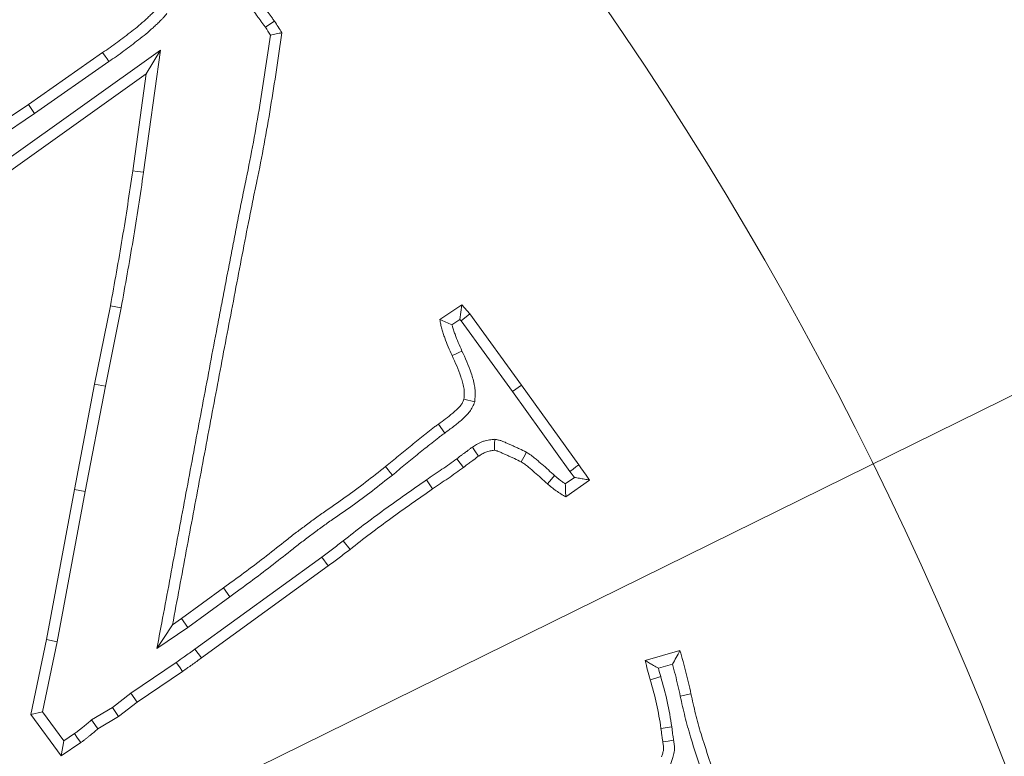
# Model space of a CAD drawing. Extents: x 13091 to 25379, y 839 to 4196.
# Drawn here: x 23760 to 23802, y 1432 to 1464 of the extents above; entities that cross this region are included whole.
import ezdxf

# ---------------------------------------------------------------- set-up
doc = ezdxf.new("R2010")
doc.units = 0
doc.header["$LTSCALE"] = 5
doc.layers.add('Bemaßungen(Brunner)', color=7, linetype='Continuous', lineweight=25)
doc.layers.add('SLD-0', color=7, linetype='Continuous')
doc.styles.add('Brunner 2014', font='arial.ttf', dxfattribs={"height": 35})
doc.dimstyles.new('Brunner 2014', dxfattribs={"dimscale": 5, "dimtxt": 35, "dimasz": 5, "dimexe": 3.175, "dimexo": 0, "dimgap": 0.762, "dimtad": 1, "dimdec": 0, "dimrnd": 1e-08, "dimtxsty": 'Brunner 2014', "dimcen": 0.09, "dimdle": 10, "dimclrd": 7, "dimclre": 7, "dimclrt": 7, "dimadec": 1, "dimazin": 2, "dimtfac": 0.666667, "dimtdec": 0, "dimtmove": 0, "dimatfit": 3, "dimldrblk": 'Filled-1', "dimfxl": 1, "dimtolj": 1, "dimlwd": 5, "dimlwe": 5, "dimarcsym": 0})
doc.dimstyles.new('STANDARD-Brunner-IIGroßer Text', dxfattribs={"dimscale": 5, "dimtxt": 35, "dimasz": 5, "dimexe": 3.175, "dimexo": 0, "dimgap": 0.762, "dimtad": 1, "dimdec": 0, "dimrnd": 1e-08, "dimtxsty": 'Brunner 2014', "dimcen": 0.09, "dimdle": 10, "dimclrd": 7, "dimclre": 7, "dimclrt": 7, "dimadec": 1, "dimazin": 2, "dimtfac": 0.666667, "dimtdec": 0, "dimtmove": 0, "dimatfit": 3, "dimldrblk": 'Filled-1', "dimfxl": 1, "dimtolj": 1, "dimlwd": 5, "dimlwe": 5, "dimarcsym": 0})

# ---------------------------------------------------------------- blocks, each defined once
blk = doc.blocks.new('*D264')
at = {"layer": 'Bemaßungen(Brunner)', "color": 7, "linetype": 'Continuous', "lineweight": 5, "transparency": 16777216}
for p, q in [((23657.007, 1375.946), (23657.007, 1764.388)), ((24120.262, 1484.575), (24120.262, 1764.388)), ((24095.262, 1748.513), (23682.007, 1748.513))]:
    blk.add_line(p, q, dxfattribs=at)
at = {"layer": 'Bemaßungen(Brunner)', "color": 7, "lineweight": 5, "transparency": 16777216}
for points in [[(23682.007, 1752.679), (23682.007, 1744.346), (23657.007, 1748.513)], [(24095.262, 1752.679), (24095.262, 1744.346), (24120.262, 1748.513)]]:
    blk.add_solid(points, dxfattribs=at)
at = {"layer": 'Defpoints', "color": 0, "lineweight": 5, "transparency": 16777216}
for p in [(23657.007, 1748.513), (24120.262, 1484.575), (23657.007, 1375.946)]:
    blk.add_point(p, dxfattribs=at)
at = {"layer": 'Bemaßungen(Brunner)', "color": 7, "lineweight": 9, "transparency": 16777216, "insert": (23882.345, 1770.205), "char_height": 35, "attachment_point": 5, "style": 'Brunner 2014'}
blk.add_mtext('\\A1;463', dxfattribs=at)
blk = doc.blocks.new('Filled-1')
at = {"color": 0}
for p, q in [((0, 0), (-1, 0.1667)), ((-1, 0.1667), (-1, -0.1667)), ((-1, 0), (0, 0)), ((-1, -0.1667), (0, 0))]:
    blk.add_line(p, q, dxfattribs=at)
at = {"color": 0, "flags": 128}
blk.add_lwpolyline([(-1, -0.1667), (0, 0), (-1, 0.1667), (-1, -0.1667)], dxfattribs=at)
at = {"color": 0}
blk.add_solid([(-1, -0.1667), (0, 0), (-1, 0.1667), (-1, -0.1667)], dxfattribs=at)
blk = doc.blocks.new('*D271')
at = {"layer": 'Defpoints', "color": 0, "lineweight": 5, "transparency": 16777216}
for p in [(23737.744, 1415.713), (23576.269, 1336.179)]:
    blk.add_point(p, dxfattribs=at)
at = {"layer": 'SLD-0', "color": 7, "lineweight": 5, "transparency": 16777216}
for p, q in [((24447.923, 1765.506), (23760.172, 1426.759)), ((23576.269, 1336.179), (23737.744, 1415.713)), ((23553.842, 1325.133), (23531.414, 1314.087))]:
    blk.add_line(p, q, dxfattribs=at)
for points in [[(23758.331, 1430.497), (23762.013, 1423.021), (23737.744, 1415.713)], [(23552.001, 1328.871), (23555.683, 1321.395), (23576.269, 1336.179)]]:
    blk.add_solid(points, dxfattribs=at)
at = {"layer": 'SLD-0', "color": 1, "lineweight": 9, "transparency": 16777216, "insert": (24152, 1666.021), "char_height": 35, "attachment_point": 1, "rotation": 26.2222, "style": 'Brunner 2014'}
blk.add_mtext('\\A1;%%C160/180/200', dxfattribs=at)
blk = doc.blocks.new('*D284')
at = {"layer": 'Defpoints', "color": 0, "lineweight": 5, "transparency": 16777216}
for p in [(23745.63, 1542.197), (23568.383, 1209.695)]:
    blk.add_point(p, dxfattribs=at)
at = {"layer": 'SLD-0', "color": 7, "linetype": 'Continuous', "lineweight": 5, "transparency": 16777216}
for p, q in [((23833.963, 1707.903), (23757.39, 1564.258)), ((23568.383, 1209.695), (23745.63, 1542.197)), ((23556.623, 1187.634), (23544.863, 1165.573))]:
    blk.add_line(p, q, dxfattribs=at)
at = {"layer": 'SLD-0', "color": 7, "lineweight": 5, "transparency": 16777216}
for points in [[(23753.713, 1566.218), (23761.067, 1562.298), (23745.63, 1542.197)], [(23552.946, 1189.594), (23560.3, 1185.674), (23568.383, 1209.695)]]:
    blk.add_solid(points, dxfattribs=at)
at = {"layer": 'SLD-0', "color": 7, "lineweight": 9, "transparency": 16777216, "insert": (23741.253, 1622.223), "char_height": 35, "attachment_point": 1, "rotation": 61.9392, "style": 'Brunner 2014'}
blk.add_mtext('\\A1;∅377', dxfattribs=at)
blk = doc.blocks.new('*D285')
at = {"layer": 'Bemaßungen(Brunner)', "color": 7, "linetype": 'Continuous', "lineweight": 5, "transparency": 16777216}
for p, q in [((23986.619, 1694.143), (23836.151, 1548.886)), ((23495.849, 1220.369), (23818.164, 1531.523)), ((23477.862, 1203.006), (23459.876, 1185.642))]:
    blk.add_line(p, q, dxfattribs=at)
at = {"layer": 'Bemaßungen(Brunner)', "color": 7, "lineweight": 5, "transparency": 16777216}
for points in [[(23833.257, 1551.884), (23839.045, 1545.889), (23818.164, 1531.523)], [(23474.968, 1206.004), (23480.756, 1200.008), (23495.849, 1220.369)]]:
    blk.add_solid(points, dxfattribs=at)
at = {"layer": 'Defpoints', "color": 0, "lineweight": 5, "transparency": 16777216}
for p in [(23818.164, 1531.523), (23495.849, 1220.369)]:
    blk.add_point(p, dxfattribs=at)
at = {"layer": 'Bemaßungen(Brunner)', "color": 7, "lineweight": 9, "transparency": 16777216, "insert": (23926.598, 1667.696), "char_height": 35, "attachment_point": 5, "rotation": 43.9905, "style": 'Brunner 2014'}
blk.add_mtext('\\A1;∅448', dxfattribs=at)

msp = doc.modelspace()

# ---------------------------------------------------------------- linework, layer by layer
at = {"color": 7, "linetype": 'Continuous', "lineweight": 9}
for p, q in [((23766.187, 1462.333), (23759.542, 1457.575)), ((23760.555, 1460.003), (23763.72, 1462.223)), ((23765.467, 1457.118), (23766.187, 1462.333)), ((23766.187, 1462.333), (23765.577, 1461.322)), ((23760.819, 1459.619), (23763.987, 1461.84)), ((23765.577, 1461.322), (23759.814, 1457.195)), ((23765.005, 1457.184), (23765.577, 1461.322)), ((23755.415, 1456.561), (23760.555, 1460.003)), ((23760.819, 1459.619), (23760.555, 1460.003)), ((23755.676, 1456.175), (23760.819, 1459.619)), ((23763.38, 1448.087), (23764.054, 1451.427)), ((23763.838, 1447.997), (23764.512, 1451.34)), ((23778.1, 1450.838), (23779.034, 1451.461)), ((23778.953, 1450.847), (23779.034, 1451.461)), ((23779.003, 1450.79), (23779.368, 1451.081)), ((23779.034, 1451.461), (23779.368, 1451.081)), ((23779.368, 1451.081), (23781.57, 1448.047)), ((23778.613, 1450.62), (23778.953, 1450.847)), ((23778.953, 1450.847), (23779.003, 1450.79)), ((23779.003, 1450.79), (23781.192, 1447.774)), ((23762.52, 1443.597), (23763.38, 1448.087)), ((23762.978, 1443.511), (23763.838, 1447.997)), ((23763.838, 1447.997), (23763.38, 1448.087)), ((23781.192, 1447.774), (23781.57, 1448.047)), ((23781.192, 1447.774), (23783.64, 1444.363)), ((23781.57, 1448.047), (23784.016, 1444.639)), ((23779.583, 1447.329), (23779.124, 1447.441)), ((23778.304, 1445.998), (23778.032, 1446.377)), ((23777.524, 1443.998), (23777.788, 1443.614)), ((23783.831, 1444.107), (23783.444, 1443.835)), ((23784.48, 1443.993), (23783.466, 1443.28)), ((23761.325, 1437.189), (23762.52, 1443.597)), ((23761.783, 1437.098), (23762.978, 1443.511)), ((23762.978, 1443.511), (23762.52, 1443.597)), ((23773.979, 1441.405), (23774.267, 1441.038)), ((23773.063, 1440.707), (23767.658, 1436.785)), ((23773.063, 1440.707), (23773.338, 1440.331)), ((23773.338, 1440.331), (23767.932, 1436.407)), ((23767.088, 1438.089), (23768.872, 1439.397)), ((23769.148, 1439.021), (23768.872, 1439.397)), ((23767.358, 1437.708), (23769.148, 1439.021)), ((23766.698, 1437.823), (23767.088, 1438.089)), ((23767.358, 1437.708), (23767.088, 1438.089)), ((23766.031, 1436.805), (23767.358, 1437.708)), ((23760.663, 1434.001), (23761.325, 1437.189)), ((23761.162, 1434.109), (23761.783, 1437.098)), ((23761.783, 1437.098), (23761.325, 1437.189)), ((23767.658, 1436.785), (23767.932, 1436.407)), ((23786.855, 1436.296), (23788.332, 1436.72)), ((23766.862, 1436.218), (23764.919, 1434.901)), ((23787.41, 1435.97), (23788.013, 1436.144)), ((23767.128, 1435.836), (23765.192, 1434.522)), ((23764.919, 1434.901), (23764.136, 1434.302)), ((23764.919, 1434.901), (23765.192, 1434.522)), ((23788.347, 1434.781), (23788.802, 1434.881)), ((23764.136, 1434.302), (23763.248, 1433.764)), ((23764.136, 1434.302), (23764.399, 1433.916)), ((23765.192, 1434.522), (23764.399, 1433.916)), ((23761.162, 1434.109), (23760.663, 1434.001)), ((23761.954, 1432.235), (23760.663, 1434.001)), ((23762.065, 1432.873), (23761.162, 1434.109)), ((23764.399, 1433.916), (23763.522, 1433.384)), ((23787.985, 1433.465), (23787.523, 1433.403)), ((23762.524, 1433.181), (23762.065, 1432.873)), ((23762.065, 1432.873), (23761.954, 1432.235)), ((23762.786, 1432.796), (23761.954, 1432.235))]:
    msp.add_line(p, q, dxfattribs=at)
at = {"color": 7, "linetype": 'Continuous', "lineweight": 9, "flags": 128}
for points in [[(23770.659, 1463.303), (23770.852, 1463.434), (23771.046, 1463.564)], [(23763.987, 1461.84), (23763.907, 1461.955), (23763.827, 1462.07), (23763.72, 1462.223)], [(23765.467, 1457.118), (23765.328, 1457.138), (23765.19, 1457.158), (23765.005, 1457.184)], [(23764.512, 1451.34), (23764.283, 1451.383), (23764.054, 1451.427)], [(23779.039, 1449.497), (23778.912, 1449.439), (23778.785, 1449.381), (23778.615, 1449.304)], [(23780.439, 1445.733), (23780.431, 1445.541), (23780.421, 1445.262)], [(23779.483, 1445.395), (23779.588, 1445.237), (23779.741, 1445.007)], [(23781.79, 1445.177), (23781.677, 1444.973), (23781.564, 1444.769)], [(23778.819, 1444.902), (23778.96, 1444.717), (23779.102, 1444.531)], [(23776.071, 1444.208), (23775.983, 1444.317), (23775.895, 1444.426), (23775.778, 1444.571)], [(23783.64, 1444.363), (23783.776, 1444.462), (23783.896, 1444.551), (23784.016, 1444.639)], [(23782.989, 1444.184), (23782.853, 1444.031), (23782.68, 1443.835)], [(23766.031, 1436.805), (23766.311, 1437.232), (23766.698, 1437.823)], [(23766.862, 1436.218), (23766.995, 1436.027), (23767.128, 1435.836)], [(23787.512, 1435.611), (23787.34, 1435.561), (23787.202, 1435.521), (23787.064, 1435.481)], [(23763.248, 1433.764), (23763.385, 1433.574), (23763.522, 1433.384)], [(23762.524, 1433.181), (23762.655, 1432.988), (23762.786, 1432.796)], [(23788.062, 1432.9), (23787.832, 1432.863), (23787.602, 1432.826)]]:
    msp.add_lwpolyline(points, dxfattribs=at)
at = {"color": 7, "linetype": 'Continuous', "lineweight": 9}
msp.add_circle((23657.007, 1375.946), 224, dxfattribs=at)
for radius, start, end in [(155.568, 204.84481, 155.15519), (111.945, 332.40628, 117.59372), (111.526, 332.40628, 117.59372), (110.527, 332.40628, 117.59372), (111.946, 332.40628, 45)]:
    msp.add_arc((23657.007, 1375.946), radius, start, end, dxfattribs=at)
for points, knots in [([(23769.653, 1465.472), (23769.681, 1465.432), (23769.709, 1465.391), (23769.767, 1465.311), (23769.796, 1465.272), (23769.855, 1465.193), (23769.885, 1465.154), (23769.943, 1465.075), (23769.972, 1465.035), (23770.058, 1464.915), (23770.116, 1464.835), (23770.233, 1464.677), (23770.292, 1464.598), (23770.408, 1464.439), (23770.466, 1464.36), (23770.582, 1464.2), (23770.639, 1464.121), (23770.727, 1464.002), (23770.756, 1463.962), (23770.814, 1463.883), (23770.844, 1463.843), (23770.902, 1463.764), (23770.931, 1463.725), (23770.989, 1463.645), (23771.017, 1463.605), (23771.046, 1463.564)], [0, 0, 0, 0, 0.0625, 0.0625, 0.125, 0.125, 0.1875, 0.1875, 0.25, 0.25, 0.375, 0.375, 0.5, 0.5, 0.625, 0.625, 0.75, 0.75, 0.8125, 0.8125, 0.875, 0.875, 0.9375, 0.9375, 1, 1, 1, 1]), ([(23769.267, 1465.211), (23769.268, 1465.21), (23769.268, 1465.208), (23769.269, 1465.207), (23769.297, 1465.167), (23769.328, 1465.123), (23769.392, 1465.034), (23769.423, 1464.992), (23769.483, 1464.913), (23769.51, 1464.877), (23769.565, 1464.801), (23769.593, 1464.762), (23769.679, 1464.643), (23769.74, 1464.559), (23769.859, 1464.398), (23769.917, 1464.32), (23770.032, 1464.164), (23770.089, 1464.086), (23770.204, 1463.927), (23770.262, 1463.846), (23770.351, 1463.726), (23770.38, 1463.685), (23770.439, 1463.605), (23770.469, 1463.565), (23770.528, 1463.487), (23770.556, 1463.449), (23770.608, 1463.376), (23770.632, 1463.342), (23770.659, 1463.303)], [-0.0021501, -0.0021501, -0.0021501, -0.0021501, 0, 0, 0, 0.0625, 0.0625, 0.125, 0.125, 0.1875, 0.1875, 0.25, 0.25, 0.375, 0.375, 0.5, 0.5, 0.625, 0.625, 0.75, 0.75, 0.8125, 0.8125, 0.875, 0.875, 0.9375, 0.9375, 0.996617, 0.996617, 0.996617, 0.996617]), ([(23763.72, 1462.223), (23763.826, 1462.296), (23763.931, 1462.369), (23764.141, 1462.517), (23764.245, 1462.593), (23764.452, 1462.746), (23764.555, 1462.823), (23764.759, 1462.978), (23764.862, 1463.057), (23765.065, 1463.214), (23765.166, 1463.293), (23765.364, 1463.457), (23765.461, 1463.542), (23765.603, 1463.672), (23765.65, 1463.716), (23765.72, 1463.782), (23765.744, 1463.804), (23765.79, 1463.849), (23765.813, 1463.871), (23765.859, 1463.916), (23765.881, 1463.939), (23765.926, 1463.986), (23765.947, 1464.009), (23766.011, 1464.082), (23766.051, 1464.132), (23766.092, 1464.181)], [0, 0, 0, 0, 0.125, 0.125, 0.25, 0.25, 0.375, 0.375, 0.5, 0.5, 0.625, 0.625, 0.75, 0.75, 0.8125, 0.8125, 0.84375, 0.84375, 0.875, 0.875, 0.90625, 0.90625, 0.9375, 0.9375, 1, 1, 1, 1]), ([(23763.987, 1461.84), (23764.092, 1461.913), (23764.198, 1461.987), (23764.413, 1462.138), (23764.521, 1462.216), (23764.732, 1462.372), (23764.836, 1462.451), (23765.043, 1462.608), (23765.145, 1462.686), (23765.352, 1462.846), (23765.458, 1462.929), (23765.668, 1463.103), (23765.771, 1463.193), (23765.92, 1463.33), (23765.969, 1463.376), (23766.041, 1463.444), (23766.065, 1463.466), (23766.114, 1463.513), (23766.139, 1463.537), (23766.19, 1463.587), (23766.215, 1463.614), (23766.268, 1463.669), (23766.294, 1463.698), (23766.369, 1463.783), (23766.413, 1463.837), (23766.453, 1463.886), (23766.455, 1463.889), (23766.457, 1463.891), (23766.459, 1463.893)], [0.000448, 0.000448, 0.000448, 0.000448, 0.125, 0.125, 0.25, 0.25, 0.375, 0.375, 0.5, 0.5, 0.625, 0.625, 0.75, 0.75, 0.8125, 0.8125, 0.84375, 0.84375, 0.875, 0.875, 0.90625, 0.90625, 0.9375, 0.9375, 1, 1, 1, 1.002778, 1.002778, 1.002778, 1.002778]), ([(23770.876, 1462.967), (23770.731, 1461.966), (23770.584, 1460.969), (23770.246, 1458.924), (23770.055, 1457.878), (23769.812, 1456.707), (23769.785, 1456.578), (23769.729, 1456.314), (23769.702, 1456.179), (23769.65, 1455.914), (23769.625, 1455.785), (23769.572, 1455.525), (23769.546, 1455.394), (23769.466, 1454.998), (23769.414, 1454.733), (23769.313, 1454.207), (23769.264, 1453.944), (23769.163, 1453.421), (23769.111, 1453.158), (23769.009, 1452.631), (23768.96, 1452.367), (23768.86, 1451.842), (23768.81, 1451.581), (23768.709, 1451.056), (23768.658, 1450.793), (23768.506, 1450.003), (23768.407, 1449.476), (23768.211, 1448.425), (23768.112, 1447.9), (23767.912, 1446.849), (23767.813, 1446.323), (23767.616, 1445.27), (23767.518, 1444.744), (23767.322, 1443.692), (23767.224, 1443.167), (23767.026, 1442.116), (23766.927, 1441.589), (23766.634, 1440.011), (23766.438, 1438.961), (23766.24, 1437.909), (23766.17, 1437.541), (23766.101, 1437.173), (23766.031, 1436.805)], [0.006758, 0.006758, 0.006758, 0.006758, 0.125, 0.125, 0.25, 0.25, 0.265625, 0.265625, 0.28125, 0.28125, 0.296875, 0.296875, 0.3125, 0.3125, 0.34375, 0.34375, 0.375, 0.375, 0.40625, 0.40625, 0.4375, 0.4375, 0.46875, 0.46875, 0.5, 0.5, 0.5625, 0.5625, 0.625, 0.625, 0.6875, 0.6875, 0.75, 0.75, 0.8125, 0.8125, 0.875, 0.875, 1, 1, 1, 1.043761, 1.043761, 1.043761, 1.043761]), ([(23771.363, 1463.072), (23771.209, 1462.013), (23771.054, 1460.954), (23770.705, 1458.842), (23770.513, 1457.79), (23770.241, 1456.48), (23770.185, 1456.218), (23770.082, 1455.693), (23770.029, 1455.431), (23769.87, 1454.645), (23769.772, 1454.119), (23769.569, 1453.068), (23769.467, 1452.543), (23769.269, 1451.492), (23769.166, 1450.967), (23768.863, 1449.391), (23768.67, 1448.338), (23768.27, 1446.236), (23768.074, 1445.184), (23767.683, 1443.081), (23767.484, 1442.03), (23767.093, 1439.926), (23766.896, 1438.874), (23766.698, 1437.823)], [0, 0, 0, 0, 0.125, 0.125, 0.25, 0.25, 0.28125, 0.28125, 0.3125, 0.3125, 0.375, 0.375, 0.4375, 0.4375, 0.5, 0.5, 0.625, 0.625, 0.75, 0.75, 0.875, 0.875, 1, 1, 1, 1]), ([(23770.876, 1462.967), (23770.957, 1462.984), (23771.038, 1463.002), (23771.12, 1463.019), (23771.201, 1463.037), (23771.282, 1463.054), (23771.363, 1463.072)], [0, 0, 0, 0, 0.000558474, 0.000558474, 0.000558474, 0.001116948, 0.001116948, 0.001116948, 0.001116948]), ([(23764.054, 1451.427), (23764.139, 1451.905), (23764.225, 1452.384), (23764.394, 1453.342), (23764.478, 1453.821), (23764.719, 1455.26), (23764.862, 1456.222), (23765.005, 1457.184)], [0, 0, 0, 0, 0.25, 0.25, 0.5, 0.5, 1, 1, 1, 1]), ([(23764.512, 1451.34), (23764.513, 1451.341), (23764.513, 1451.343), (23764.513, 1451.345), (23764.598, 1451.824), (23764.684, 1452.303), (23764.853, 1453.261), (23764.938, 1453.741), (23765.18, 1455.188), (23765.323, 1456.154), (23765.466, 1457.115), (23765.466, 1457.116), (23765.467, 1457.117), (23765.467, 1457.118)], [-0.000914, -0.000914, -0.000914, -0.000914, 0, 0, 0, 0.25, 0.25, 0.5, 0.5, 1, 1, 1, 1.000429, 1.000429, 1.000429, 1.000429]), ([(23778.613, 1450.62), (23778.525, 1450.654), (23778.439, 1450.69), (23778.354, 1450.727), (23778.269, 1450.764), (23778.184, 1450.801), (23778.1, 1450.838)], [0, 0, 0, 0, 0.000572546, 0.000572546, 0.000572546, 0.001145175, 0.001145175, 0.001145175, 0.001145175]), ([(23778.615, 1449.304), (23778.56, 1449.427), (23778.505, 1449.551), (23778.4, 1449.801), (23778.351, 1449.927), (23778.282, 1450.118), (23778.259, 1450.181), (23778.216, 1450.31), (23778.196, 1450.375), (23778.16, 1450.505), (23778.146, 1450.571), (23778.121, 1450.704), (23778.11, 1450.771), (23778.1, 1450.838)], [0, 0, 0, 0, 0.25, 0.25, 0.5, 0.5, 0.625, 0.625, 0.75, 0.75, 0.875, 0.875, 1, 1, 1, 1]), ([(23779.039, 1449.497), (23778.985, 1449.619), (23778.932, 1449.739), (23778.833, 1449.975), (23778.787, 1450.092), (23778.721, 1450.273), (23778.7, 1450.335), (23778.66, 1450.453), (23778.643, 1450.509), (23778.623, 1450.582), (23778.618, 1450.601), (23778.613, 1450.62)], [0.0022876, 0.0022876, 0.0022876, 0.0022876, 0.25, 0.25, 0.5, 0.5, 0.625, 0.625, 0.75, 0.75, 0.795133, 0.795133, 0.795133, 0.795133]), ([(23779.583, 1447.329), (23779.585, 1447.355), (23779.587, 1447.38), (23779.589, 1447.405), (23779.596, 1447.486), (23779.603, 1447.579), (23779.604, 1447.735), (23779.602, 1447.791), (23779.593, 1447.901), (23779.586, 1447.954), (23779.561, 1448.107), (23779.538, 1448.202), (23779.489, 1448.38), (23779.463, 1448.466), (23779.321, 1448.888), (23779.176, 1449.203), (23779.039, 1449.497)], [-0.038556, -0.038556, -0.038556, -0.038556, 0, 0, 0, 0.125, 0.125, 0.1875, 0.1875, 0.25, 0.25, 0.375, 0.375, 0.5, 0.5, 0.998094, 0.998094, 0.998094, 0.998094]), ([(23779.124, 1447.441), (23779.131, 1447.523), (23779.137, 1447.604), (23779.138, 1447.726), (23779.136, 1447.767), (23779.13, 1447.848), (23779.124, 1447.888), (23779.104, 1448.009), (23779.085, 1448.089), (23779.042, 1448.247), (23779.018, 1448.325), (23778.889, 1448.712), (23778.752, 1449.008), (23778.615, 1449.304)], [0, 0, 0, 0, 0.125, 0.125, 0.1875, 0.1875, 0.25, 0.25, 0.375, 0.375, 0.5, 0.5, 1, 1, 1, 1]), ([(23778.032, 1446.377), (23778.136, 1446.452), (23778.241, 1446.528), (23778.446, 1446.683), (23778.546, 1446.763), (23778.692, 1446.889), (23778.74, 1446.932), (23778.811, 1446.998), (23778.835, 1447.02), (23778.882, 1447.066), (23778.905, 1447.089), (23778.949, 1447.136), (23778.969, 1447.161), (23778.998, 1447.199), (23779.008, 1447.212), (23779.026, 1447.239), (23779.034, 1447.252), (23779.074, 1447.322), (23779.099, 1447.381), (23779.124, 1447.441)], [0, 0, 0, 0, 0.25, 0.25, 0.5, 0.5, 0.625, 0.625, 0.6875, 0.6875, 0.75, 0.75, 0.8125, 0.8125, 0.84375, 0.84375, 0.875, 0.875, 1, 1, 1, 1]), ([(23778.304, 1445.998), (23778.431, 1446.09), (23778.559, 1446.182), (23778.807, 1446.374), (23778.929, 1446.475), (23779.162, 1446.685), (23779.279, 1446.794), (23779.417, 1446.981), (23779.456, 1447.047), (23779.524, 1447.185), (23779.553, 1447.258), (23779.583, 1447.329)], [0, 0, 0, 0, 0.25, 0.25, 0.5, 0.5, 0.75, 0.75, 0.875, 0.875, 1, 1, 1, 1]), ([(23775.778, 1444.571), (23775.965, 1444.723), (23776.152, 1444.875), (23776.431, 1445.103), (23776.524, 1445.179), (23776.71, 1445.333), (23776.803, 1445.41), (23776.988, 1445.563), (23777.082, 1445.638), (23777.27, 1445.788), (23777.366, 1445.862), (23777.484, 1445.954), (23777.508, 1445.973), (23777.555, 1446.01), (23777.578, 1446.029), (23777.648, 1446.086), (23777.695, 1446.124), (23777.766, 1446.18), (23777.789, 1446.199), (23777.837, 1446.235), (23777.861, 1446.253), (23777.934, 1446.307), (23777.983, 1446.342), (23778.032, 1446.377)], [0, 0, 0, 0, 0.25, 0.25, 0.375, 0.375, 0.5, 0.5, 0.625, 0.625, 0.75, 0.75, 0.78125, 0.78125, 0.8125, 0.8125, 0.875, 0.875, 0.90625, 0.90625, 0.9375, 0.9375, 1, 1, 1, 1]), ([(23776.071, 1444.208), (23776.072, 1444.208), (23776.072, 1444.209), (23776.073, 1444.209), (23776.26, 1444.361), (23776.446, 1444.513), (23776.727, 1444.742), (23776.82, 1444.819), (23777.008, 1444.974), (23777.1, 1445.051), (23777.283, 1445.202), (23777.374, 1445.275), (23777.558, 1445.421), (23777.65, 1445.492), (23777.772, 1445.587), (23777.796, 1445.606), (23777.846, 1445.646), (23777.871, 1445.666), (23777.944, 1445.725), (23777.989, 1445.762), (23778.053, 1445.813), (23778.074, 1445.829), (23778.117, 1445.862), (23778.14, 1445.879), (23778.208, 1445.929), (23778.255, 1445.963), (23778.304, 1445.998)], [-0.000915, -0.000915, -0.000915, -0.000915, 0, 0, 0, 0.25, 0.25, 0.375, 0.375, 0.5, 0.5, 0.625, 0.625, 0.75, 0.75, 0.78125, 0.78125, 0.8125, 0.8125, 0.875, 0.875, 0.90625, 0.90625, 0.9375, 0.9375, 1, 1, 1, 1]), ([(23780.439, 1445.733), (23780.415, 1445.73), (23780.391, 1445.728), (23780.368, 1445.725), (23780.306, 1445.718), (23780.234, 1445.71), (23780.113, 1445.688), (23780.071, 1445.679), (23779.981, 1445.654), (23779.934, 1445.639), (23779.804, 1445.587), (23779.729, 1445.548), (23779.596, 1445.469), (23779.538, 1445.431), (23779.486, 1445.397), (23779.485, 1445.396), (23779.484, 1445.396), (23779.483, 1445.395)], [-0.096444, -0.096444, -0.096444, -0.096444, 0, 0, 0, 0.25, 0.25, 0.375, 0.375, 0.5, 0.5, 0.75, 0.75, 1, 1, 1, 1.003632, 1.003632, 1.003632, 1.003632]), ([(23781.79, 1445.177), (23781.784, 1445.18), (23781.778, 1445.183), (23781.772, 1445.186), (23781.679, 1445.233), (23781.584, 1445.28), (23781.436, 1445.351), (23781.386, 1445.374), (23781.284, 1445.42), (23781.234, 1445.442), (23781.138, 1445.484), (23781.091, 1445.504), (23781.026, 1445.533), (23781.004, 1445.543), (23780.963, 1445.562), (23780.941, 1445.573), (23780.865, 1445.609), (23780.802, 1445.639), (23780.703, 1445.673), (23780.681, 1445.68), (23780.64, 1445.691), (23780.62, 1445.696), (23780.566, 1445.709), (23780.535, 1445.714), (23780.509, 1445.719), (23780.486, 1445.724), (23780.462, 1445.728), (23780.439, 1445.733)], [-0.016308, -0.016308, -0.016308, -0.016308, 0, 0, 0, 0.25, 0.25, 0.375, 0.375, 0.5, 0.5, 0.625, 0.625, 0.6875, 0.6875, 0.75, 0.75, 0.875, 0.875, 0.90625, 0.90625, 0.9375, 0.9375, 1, 1, 1, 1.057311, 1.057311, 1.057311, 1.057311]), ([(23779.483, 1445.395), (23779.483, 1445.395), (23779.482, 1445.394), (23779.481, 1445.394), (23779.467, 1445.384), (23779.452, 1445.374), (23779.418, 1445.351), (23779.399, 1445.337), (23779.344, 1445.296), (23779.314, 1445.272), (23779.278, 1445.243), (23779.267, 1445.234), (23779.248, 1445.22), (23779.239, 1445.213), (23779.207, 1445.19), (23779.183, 1445.173), (23779.129, 1445.136), (23779.099, 1445.116), (23779.036, 1445.071), (23779.006, 1445.048), (23778.921, 1444.983), (23778.868, 1444.942), (23778.819, 1444.902)], [-0.0034059, -0.0034059, -0.0034059, -0.0034059, 0, 0, 0, 0.0625, 0.0625, 0.125, 0.125, 0.25, 0.25, 0.3125, 0.3125, 0.375, 0.375, 0.5, 0.5, 0.625, 0.625, 0.75, 0.75, 0.9873297, 0.9873297, 0.9873297, 0.9873297]), ([(23780.421, 1445.262), (23780.359, 1445.255), (23780.298, 1445.247), (23780.207, 1445.231), (23780.177, 1445.225), (23780.119, 1445.209), (23780.09, 1445.199), (23780.006, 1445.166), (23779.952, 1445.137), (23779.846, 1445.075), (23779.793, 1445.041), (23779.741, 1445.007)], [0, 0, 0, 0, 0.25, 0.25, 0.375, 0.375, 0.5, 0.5, 0.75, 0.75, 1, 1, 1, 1]), ([(23781.564, 1444.769), (23781.471, 1444.815), (23781.378, 1444.862), (23781.237, 1444.929), (23781.19, 1444.951), (23781.096, 1444.994), (23781.048, 1445.015), (23780.953, 1445.056), (23780.905, 1445.076), (23780.834, 1445.108), (23780.81, 1445.119), (23780.763, 1445.141), (23780.739, 1445.153), (23780.668, 1445.186), (23780.621, 1445.208), (23780.56, 1445.229), (23780.547, 1445.233), (23780.522, 1445.24), (23780.51, 1445.243), (23780.472, 1445.252), (23780.446, 1445.257), (23780.421, 1445.262)], [0, 0, 0, 0, 0.25, 0.25, 0.375, 0.375, 0.5, 0.5, 0.625, 0.625, 0.6875, 0.6875, 0.75, 0.75, 0.875, 0.875, 0.90625, 0.90625, 0.9375, 0.9375, 1, 1, 1, 1]), ([(23782.989, 1444.184), (23782.901, 1444.264), (23782.813, 1444.346), (23782.63, 1444.51), (23782.535, 1444.594), (23782.395, 1444.714), (23782.348, 1444.754), (23782.256, 1444.833), (23782.212, 1444.871), (23782.109, 1444.958), (23782.053, 1445.004), (23781.955, 1445.073), (23781.922, 1445.095), (23781.862, 1445.134), (23781.834, 1445.151), (23781.808, 1445.167), (23781.802, 1445.17), (23781.796, 1445.174), (23781.79, 1445.177)], [0.005612, 0.005612, 0.005612, 0.005612, 0.25, 0.25, 0.5, 0.5, 0.625, 0.625, 0.75, 0.75, 0.875, 0.875, 0.9375, 0.9375, 1, 1, 1, 1.013966, 1.013966, 1.013966, 1.013966]), ([(23778.819, 1444.902), (23778.714, 1444.826), (23778.61, 1444.75), (23778.4, 1444.6), (23778.294, 1444.526), (23778.077, 1444.377), (23777.965, 1444.302), (23777.744, 1444.15), (23777.634, 1444.074), (23777.524, 1443.998)], [0.0063333, 0.0063333, 0.0063333, 0.0063333, 0.25, 0.25, 0.5, 0.5, 0.75, 0.75, 1, 1, 1, 1]), ([(23779.741, 1445.007), (23779.728, 1444.998), (23779.714, 1444.988), (23779.686, 1444.969), (23779.673, 1444.96), (23779.633, 1444.93), (23779.607, 1444.909), (23779.568, 1444.878), (23779.555, 1444.868), (23779.529, 1444.847), (23779.516, 1444.837), (23779.475, 1444.808), (23779.448, 1444.789), (23779.393, 1444.752), (23779.366, 1444.733), (23779.312, 1444.694), (23779.285, 1444.674), (23779.206, 1444.614), (23779.154, 1444.573), (23779.102, 1444.531)], [0, 0, 0, 0, 0.0625, 0.0625, 0.125, 0.125, 0.25, 0.25, 0.3125, 0.3125, 0.375, 0.375, 0.5, 0.5, 0.625, 0.625, 0.75, 0.75, 1, 1, 1, 1]), ([(23782.68, 1443.835), (23782.59, 1443.917), (23782.501, 1443.999), (23782.32, 1444.162), (23782.229, 1444.242), (23782.091, 1444.36), (23782.045, 1444.4), (23781.953, 1444.479), (23781.907, 1444.519), (23781.814, 1444.597), (23781.767, 1444.635), (23781.693, 1444.688), (23781.667, 1444.705), (23781.616, 1444.737), (23781.59, 1444.753), (23781.564, 1444.769)], [0, 0, 0, 0, 0.25, 0.25, 0.5, 0.5, 0.625, 0.625, 0.75, 0.75, 0.875, 0.875, 0.9375, 0.9375, 1, 1, 1, 1]), ([(23768.872, 1439.397), (23769.452, 1439.821), (23770.035, 1440.242), (23770.888, 1440.903), (23771.17, 1441.126), (23771.591, 1441.463), (23771.732, 1441.575), (23772.018, 1441.793), (23772.162, 1441.899), (23772.451, 1442.114), (23772.595, 1442.222), (23772.884, 1442.435), (23773.031, 1442.539), (23773.474, 1442.848), (23773.77, 1443.052), (23774.356, 1443.47), (23774.645, 1443.684), (23775.215, 1444.123), (23775.497, 1444.347), (23775.778, 1444.571)], [0, 0, 0, 0, 0.25, 0.25, 0.375, 0.375, 0.4375, 0.4375, 0.5, 0.5, 0.5625, 0.5625, 0.625, 0.625, 0.75, 0.75, 0.875, 0.875, 1, 1, 1, 1]), ([(23779.102, 1444.531), (23778.994, 1444.453), (23778.886, 1444.374), (23778.669, 1444.219), (23778.559, 1444.142), (23778.339, 1443.992), (23778.228, 1443.917), (23778.008, 1443.766), (23777.898, 1443.69), (23777.788, 1443.614)], [0, 0, 0, 0, 0.25, 0.25, 0.5, 0.5, 0.75, 0.75, 1, 1, 1, 1]), ([(23783.64, 1444.363), (23783.641, 1444.361), (23783.642, 1444.36), (23783.643, 1444.358), (23783.707, 1444.273), (23783.77, 1444.189), (23783.831, 1444.107)], [-0.0067823, -0.0067823, -0.0067823, -0.0067823, 0, 0, 0, 0.4028064, 0.4028064, 0.4028064, 0.4028064]), ([(23784.016, 1444.639), (23784.095, 1444.533), (23784.175, 1444.427), (23784.33, 1444.212), (23784.405, 1444.103), (23784.48, 1443.993)], [0, 0, 0, 0, 0.5, 0.5, 1, 1, 1, 1]), ([(23769.148, 1439.021), (23769.729, 1439.446), (23770.314, 1439.868), (23771.168, 1440.53), (23771.451, 1440.754), (23771.873, 1441.092), (23772.014, 1441.204), (23772.301, 1441.423), (23772.446, 1441.529), (23772.735, 1441.745), (23772.879, 1441.853), (23773.17, 1442.066), (23773.317, 1442.17), (23773.761, 1442.48), (23774.058, 1442.684), (23774.645, 1443.104), (23774.935, 1443.318), (23775.506, 1443.758), (23775.789, 1443.983), (23776.071, 1444.208)], [0, 0, 0, 0, 0.25, 0.25, 0.375, 0.375, 0.4375, 0.4375, 0.5, 0.5, 0.5625, 0.5625, 0.625, 0.625, 0.75, 0.75, 0.875, 0.875, 1, 1, 1, 1]), ([(23777.524, 1443.998), (23776.922, 1443.58), (23776.321, 1443.162), (23775.432, 1442.518), (23775.138, 1442.3), (23774.555, 1441.857), (23774.267, 1441.631), (23773.979, 1441.405)], [0, 0, 0, 0, 0.5, 0.5, 0.75, 0.75, 1, 1, 1, 1]), ([(23783.444, 1443.835), (23783.402, 1443.861), (23783.362, 1443.888), (23783.218, 1443.989), (23783.109, 1444.081), (23782.989, 1444.184)], [0.3245604, 0.3245604, 0.3245604, 0.3245604, 0.5, 0.5, 0.9915806, 0.9915806, 0.9915806, 0.9915806]), ([(23783.831, 1444.107), (23783.903, 1444.095), (23783.976, 1444.083), (23784.048, 1444.07), (23784.12, 1444.058), (23784.192, 1444.045), (23784.264, 1444.032), (23784.336, 1444.019), (23784.408, 1444.006), (23784.48, 1443.993)], [0, 0, 0, 0, 0.000398588, 0.000398588, 0.000398588, 0.000798077, 0.000798077, 0.000798077, 0.001197568, 0.001197568, 0.001197568, 0.001197568]), ([(23777.788, 1443.614), (23777.191, 1443.199), (23776.594, 1442.784), (23775.711, 1442.143), (23775.418, 1441.927), (23774.839, 1441.487), (23774.553, 1441.263), (23774.267, 1441.038)], [0, 0, 0, 0, 0.5, 0.5, 0.75, 0.75, 1, 1, 1, 1]), ([(23783.466, 1443.28), (23783.327, 1443.36), (23783.187, 1443.441), (23782.925, 1443.626), (23782.802, 1443.73), (23782.68, 1443.835)], [0, 0, 0, 0, 0.5, 0.5, 1, 1, 1, 1]), ([(23783.444, 1443.835), (23783.447, 1443.756), (23783.449, 1443.677), (23783.452, 1443.599), (23783.457, 1443.493), (23783.462, 1443.386), (23783.466, 1443.28)], [0, 0, 0, 0, 0.000484681, 0.000484681, 0.000484681, 0.001143788, 0.001143788, 0.001143788, 0.001143788]), ([(23773.979, 1441.405), (23773.903, 1441.345), (23773.826, 1441.285), (23773.749, 1441.225), (23773.672, 1441.165), (23773.595, 1441.105), (23773.518, 1441.046), (23773.367, 1440.932), (23773.215, 1440.819), (23773.063, 1440.707)], [0, 0, 0, 0, 0.000292483, 0.000292483, 0.000292483, 0.000584973, 0.000584973, 0.000584973, 0.001152078, 0.001152078, 0.001152078, 0.001152078]), ([(23774.267, 1441.038), (23774.114, 1440.918), (23773.961, 1440.798), (23773.651, 1440.562), (23773.495, 1440.446), (23773.338, 1440.331)], [0, 0, 0, 0, 0.5, 0.5, 1, 1, 1, 1]), ([(23767.658, 1436.785), (23767.582, 1436.73), (23767.505, 1436.675), (23767.429, 1436.619), (23767.353, 1436.564), (23767.277, 1436.508), (23767.2, 1436.454), (23767.088, 1436.375), (23766.974, 1436.298), (23766.862, 1436.218)], [0, 0, 0, 0, 0.0002823979, 0.0002823979, 0.0002823979, 0.0005647984, 0.0005647984, 0.0005647984, 0.0009774323, 0.0009774323, 0.0009774323, 0.0009774323]), ([(23767.932, 1436.407), (23767.865, 1436.359), (23767.799, 1436.311), (23767.666, 1436.215), (23767.599, 1436.166), (23767.499, 1436.094), (23767.465, 1436.07), (23767.398, 1436.024), (23767.364, 1436.001), (23767.262, 1435.931), (23767.195, 1435.883), (23767.128, 1435.836)], [0, 0, 0, 0, 0.25, 0.25, 0.5, 0.5, 0.625, 0.625, 0.75, 0.75, 1, 1, 1, 1]), ([(23788.013, 1436.144), (23788.067, 1436.24), (23788.12, 1436.336), (23788.173, 1436.432), (23788.226, 1436.528), (23788.279, 1436.624), (23788.332, 1436.72)], [0, 0, 0, 0, 0.000598919, 0.000598919, 0.000598919, 0.00119784, 0.00119784, 0.00119784, 0.00119784]), ([(23788.332, 1436.72), (23788.421, 1436.416), (23788.509, 1436.112), (23788.666, 1435.499), (23788.734, 1435.19), (23788.802, 1434.881)], [0, 0, 0, 0, 0.5, 0.5, 1, 1, 1, 1]), ([(23787.41, 1435.97), (23787.343, 1436.008), (23787.276, 1436.047), (23787.21, 1436.086), (23787.151, 1436.12), (23787.091, 1436.155), (23787.032, 1436.191), (23786.973, 1436.226), (23786.914, 1436.261), (23786.855, 1436.296)], [0, 0, 0, 0, 0.000424347, 0.000424347, 0.000424347, 0.000806766, 0.000806766, 0.000806766, 0.001189189, 0.001189189, 0.001189189, 0.001189189]), ([(23787.064, 1435.481), (23787.024, 1435.615), (23786.985, 1435.75), (23786.915, 1436.022), (23786.885, 1436.159), (23786.855, 1436.296)], [0, 0, 0, 0, 0.5, 0.5, 1, 1, 1, 1]), ([(23787.512, 1435.611), (23787.512, 1435.612), (23787.512, 1435.612), (23787.511, 1435.613), (23787.475, 1435.737), (23787.44, 1435.854), (23787.41, 1435.97)], [-0.0021095, -0.0021095, -0.0021095, -0.0021095, 0, 0, 0, 0.4589595, 0.4589595, 0.4589595, 0.4589595]), ([(23788.013, 1436.144), (23788.056, 1435.991), (23788.097, 1435.84), (23788.212, 1435.392), (23788.279, 1435.091), (23788.347, 1434.781)], [0.2466339, 0.2466339, 0.2466339, 0.2466339, 0.5, 0.5, 1, 1, 1, 1]), ([(23787.985, 1433.465), (23787.985, 1433.468), (23787.984, 1433.472), (23787.983, 1433.475), (23787.928, 1433.826), (23787.872, 1434.187), (23787.712, 1434.916), (23787.61, 1435.269), (23787.512, 1435.609), (23787.512, 1435.61), (23787.512, 1435.61), (23787.512, 1435.611)], [-0.00509, -0.00509, -0.00509, -0.00509, 0, 0, 0, 0.5, 0.5, 1, 1, 1, 1.000841, 1.000841, 1.000841, 1.000841]), ([(23787.523, 1433.403), (23787.468, 1433.754), (23787.412, 1434.105), (23787.26, 1434.798), (23787.162, 1435.139), (23787.064, 1435.481)], [0, 0, 0, 0, 0.5, 0.5, 1, 1, 1, 1]), ([(23788.347, 1434.781), (23788.41, 1434.489), (23788.474, 1434.198), (23788.618, 1433.62), (23788.697, 1433.333), (23788.953, 1432.476), (23789.147, 1431.913), (23789.341, 1431.349)], [0, 0, 0, 0, 0.25, 0.25, 0.5, 0.5, 1, 1, 1, 1]), ([(23788.802, 1434.881), (23788.865, 1434.594), (23788.927, 1434.307), (23789.069, 1433.737), (23789.147, 1433.454), (23789.4, 1432.611), (23789.591, 1432.056), (23789.782, 1431.501)], [0, 0, 0, 0, 0.25, 0.25, 0.5, 0.5, 1, 1, 1, 1]), ([(23763.248, 1433.764), (23763.238, 1433.755), (23763.229, 1433.747), (23763.219, 1433.739), (23763.16, 1433.688), (23763.102, 1433.639), (23762.988, 1433.545), (23762.934, 1433.502), (23762.84, 1433.429), (23762.807, 1433.403), (23762.756, 1433.362), (23762.738, 1433.347), (23762.705, 1433.32), (23762.689, 1433.307), (23762.647, 1433.271), (23762.622, 1433.252), (23762.582, 1433.221), (23762.556, 1433.203), (23762.524, 1433.181)], [-0.039905, -0.039905, -0.039905, -0.039905, 0, 0, 0, 0.25, 0.25, 0.5, 0.5, 0.625, 0.625, 0.6875, 0.6875, 0.75, 0.75, 0.875, 0.875, 0.998243, 0.998243, 0.998243, 0.998243]), ([(23788.062, 1432.9), (23788.062, 1432.901), (23788.062, 1432.902), (23788.062, 1432.903), (23788.054, 1432.95), (23788.046, 1432.997), (23788.032, 1433.088), (23788.025, 1433.132), (23788.007, 1433.265), (23787.997, 1433.357), (23787.986, 1433.454), (23787.986, 1433.458), (23787.986, 1433.461), (23787.985, 1433.465)], [-0.005161, -0.005161, -0.005161, -0.005161, 0, 0, 0, 0.25, 0.25, 0.5, 0.5, 1, 1, 1, 1.018607, 1.018607, 1.018607, 1.018607]), ([(23763.522, 1433.384), (23763.462, 1433.333), (23763.402, 1433.282), (23763.281, 1433.182), (23763.22, 1433.134), (23763.127, 1433.061), (23763.096, 1433.037), (23763.05, 1433), (23763.034, 1432.988), (23763.004, 1432.962), (23762.989, 1432.95), (23762.944, 1432.912), (23762.914, 1432.887), (23762.851, 1432.84), (23762.818, 1432.818), (23762.786, 1432.796)], [0, 0, 0, 0, 0.25, 0.25, 0.5, 0.5, 0.625, 0.625, 0.6875, 0.6875, 0.75, 0.75, 0.875, 0.875, 1, 1, 1, 1]), ([(23787.602, 1432.826), (23787.594, 1432.873), (23787.586, 1432.921), (23787.571, 1433.017), (23787.564, 1433.065), (23787.544, 1433.21), (23787.533, 1433.306), (23787.523, 1433.403)], [0, 0, 0, 0, 0.25, 0.25, 0.5, 0.5, 1, 1, 1, 1]), ([(23787.545, 1432.191), (23787.564, 1432.243), (23787.583, 1432.294), (23787.605, 1432.372), (23787.612, 1432.398), (23787.622, 1432.45), (23787.625, 1432.476), (23787.632, 1432.556), (23787.629, 1432.609), (23787.619, 1432.717), (23787.61, 1432.771), (23787.602, 1432.826)], [0, 0, 0, 0, 0.25, 0.25, 0.375, 0.375, 0.5, 0.5, 0.75, 0.75, 1, 1, 1, 1]), ([(23787.922, 1431.862), (23787.943, 1431.919), (23787.963, 1431.976), (23787.984, 1432.033), (23788.003, 1432.084), (23788.025, 1432.145), (23788.056, 1432.253), (23788.066, 1432.292), (23788.082, 1432.376), (23788.089, 1432.423), (23788.099, 1432.557), (23788.095, 1432.637), (23788.081, 1432.78), (23788.071, 1432.842), (23788.063, 1432.897), (23788.063, 1432.898), (23788.063, 1432.899), (23788.062, 1432.9)], [-0.27755, -0.27755, -0.27755, -0.27755, 0, 0, 0, 0.25, 0.25, 0.375, 0.375, 0.5, 0.5, 0.75, 0.75, 1, 1, 1, 1.004571, 1.004571, 1.004571, 1.004571])]:
    msp.add_open_spline(points, degree=3, knots=knots, dxfattribs=at)
for points in [[(23770.659, 1463.303), (23770.733, 1463.19), (23770.804, 1463.079), (23770.876, 1462.967)], [(23771.046, 1463.564), (23771.152, 1463.401), (23771.258, 1463.236), (23771.363, 1463.072)]]:
    msp.add_open_spline(points, degree=3, dxfattribs=at)

# ---------------------------------------------------------------- dimensions: what is measured, and where the dimension line sits
at = {"layer": 'Bemaßungen(Brunner)', "lineweight": 9}
dim = msp.add_linear_dim(base=(23657.007, 1748.513), p1=(24120.262, 1484.575), p2=(23657.007, 1375.946), dimstyle='Brunner 2014', dxfattribs=at)
dim.commit()
dim.dimension.update_dxf_attribs({"geometry": '*D264', "text_midpoint": (23882.345, 1748.513), "dimtype": 160})
dim = msp.add_diameter_dim_2p(p1=(23495.849, 1220.369), p2=(23818.164, 1531.523), dimstyle='Brunner 2014', dxfattribs=at)
dim.commit()
dim.dimension.update_dxf_attribs({"geometry": '*D285', "text_midpoint": (23942.336, 1651.394), "dimtype": 163})
at = {"layer": 'SLD-0', "color": 7, "lineweight": 9}
dim = msp.add_diameter_dim_2p(p1=(23576.269, 1336.179), p2=(23737.744, 1415.713), text='%%C160/180/200', dimstyle='STANDARD-Brunner-IIGroßer Text', override={"dimclrt": 1}, dxfattribs=at)
dim.commit()
dim.dimension.update_dxf_attribs({"geometry": '*D271', "text_midpoint": (24307.423, 1696.304), "dimtype": 163})
dim = msp.add_diameter_dim_2p(p1=(23568.383, 1209.695), p2=(23745.63, 1542.197), dimstyle='Brunner 2014', dxfattribs=at)
dim.commit()
dim.dimension.update_dxf_attribs({"geometry": '*D284', "text_midpoint": (23805.026, 1653.619), "dimtype": 163})

doc.saveas('drawing.dxf')
